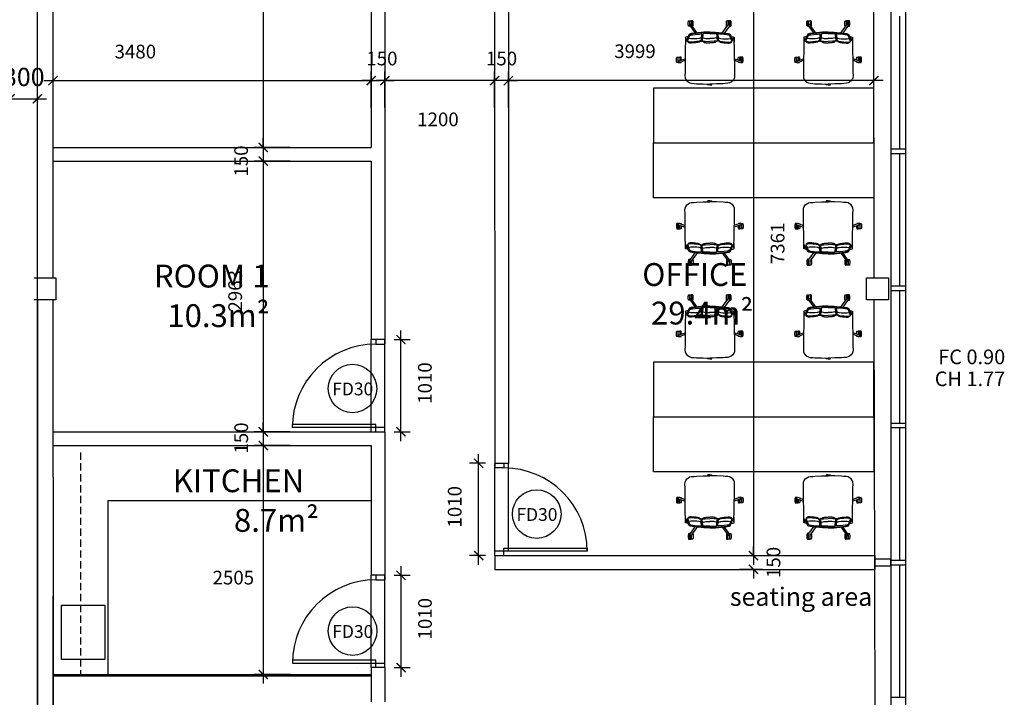
# Model space of a CAD drawing. Extents: x 591620 to 695534, y -356826 to -279762.
# Drawn here: x 667813 to 678583, y -334698 to -327282 of the extents above; entities that cross this region are included whole.
import ezdxf
from ezdxf.enums import TextEntityAlignment as Align

# ---------------------------------------------------------------- set-up
doc = ezdxf.new("R2010")
doc.units = 0
doc.header["$LTSCALE"] = 0.025
doc.header["$PDMODE"] = 3
doc.header["$PDSIZE"] = 200
doc.linetypes.add('DASHED', pattern=[19.05, 12.7, -6.35])
doc.linetypes.add('HIDDEN2', pattern=[4.7625, 3.175, -1.5875])
doc.layers.get('0').update_dxf_attribs({"linetype": 'CONTINUOUS'})
doc.layers.get('DEFPOINTS').update_dxf_attribs({"linetype": 'CONTINUOUS'})
for name, color, linetype in [('B-ZZ_20_10_70-M-REFERENCE', 251, 'CONTINUOUS'), ('EXISTING_-_DOOR_HEIGHTS', 133, 'CONTINUOUS'), ('EXISTING_-_GLAZING_EXTERNA', 8, 'DASHED'), ('EXISTING_-_STRUCTURE_-_STE', 1, 'CONTINUOUS'), ('EXISTING_-_WALLS', 3, 'CONTINUOUS'), ('NEW_-_DIMS', 8, 'CONTINUOUS'), ('NEW_-_DOORS_INTERNAL', 2, 'CONTINUOUS'), ('NEW_-_SANITARYWARE', 8, 'CONTINUOUS'), ('NEW_-_TEXT_ROOM_NAMES___1', 133, 'CONTINUOUS'), ('NEW_-_WALL_TYPES', 2, 'CONTINUOUS'), ('NEW_-_WALLS', 1, 'CONTINUOUS'), ('NEW_-_WALLS___1', 1, 'CONTINUOUS')]:
    doc.layers.add(name, color=color, linetype=linetype)
doc.styles.add('ARIAL', font='arial.ttf')
doc.styles.add('MH_STANDARD', font='txt')
doc.styles.add('ROMAN_SINGLE', font='arial.ttf')
doc.dimstyles.new('1TO1', dxfattribs={"dimtxt": 300, "dimasz": 100, "dimexe": 100, "dimexo": 100, "dimgap": 150, "dimtad": 2, "dimtoh": 1, "dimdec": 0, "dimzin": 0, "dimtxsty": 'ARIAL', "dimblk1": 'ARCHTICK', "dimblk2": 'ARCHTICK', "dimsah": 1, "dimcen": 2, "dimdle": 100, "dimclrd": 8, "dimclre": 8, "dimclrt": 133, "dimazin": 3, "dimtfac": 1, "dimtdec": 0, "dimtofl": 0, "dimtmove": 0, "dimatfit": 3, "dimtolj": 1, "dimtzin": 0})

# ---------------------------------------------------------------- blocks, each defined once
blk = doc.blocks.new('TEXTDOUBLE-HEIGHT')
at = {"style": 'MH_STANDARD'}
for p in [(3.001, 0.75), (3.001, -0.75)]:
    blk.add_attdef('HEIGHT', text='', height=1, dxfattribs=at).set_placement(p, align=Align.MIDDLE_RIGHT)
blk = doc.blocks.new('545')
at = {"color": 0}
for p, q in [((-345, -317), (-347, -320)), ((-347, -320), (-347, -327)), ((-345, -317), (-269, -291)), ((-337, -334), (-269, -308)), ((345, -317), (269, -291)), ((337, -334), (269, -308)), ((345, -317), (347, -320)), ((347, -320), (347, -327)), ((-347, -327), (-343, -332)), ((-343, -332), (-337, -334)), ((343, -332), (337, -334)), ((347, -327), (343, -332))]:
    blk.add_line(p, q, dxfattribs=at)
for points in [[(-219, 64), (-230, 64), (-231, 66), (-232, 67), (-234, 74), (-235, 80), (-235, 89), (-235, 94), (-235, 108), (-234, 115), (-232, 121), (-232, 123), (-231, 123), (-230, 124), (-229, 124), (-219, 124), (-219, 64)], [(-214, 64), (-218, 64), (-218, 124), (-199, 124), (-199, 77)], [(-190, 64), (-187, 64), (-186, 66), (-185, 67), (-183, 74), (-182, 80), (-182, 89), (-182, 94), (-182, 108), (-183, 115), (-185, 121), (-185, 123), (-186, 123), (-187, 124), (-188, 124), (-198, 124), (-198, 75)], [(190, 64), (187, 64), (186, 66), (185, 67), (183, 74), (182, 80), (182, 89), (182, 94), (182, 108), (183, 115), (185, 121), (185, 123), (186, 123), (187, 124), (188, 124), (198, 124), (198, 75)], [(214, 64), (218, 64), (218, 124), (199, 124), (199, 77)], [(219, 64), (230, 64), (231, 66), (232, 67), (234, 74), (235, 80), (235, 89), (235, 94), (235, 108), (234, 115), (232, 121), (232, 123), (231, 123), (230, 124), (229, 124), (219, 124), (219, 64)], [(0, 0), (-64, -1), (-127, -6), (-190, -14), (-202, -16), (-211, -18), (-219, -21), (-223, -23), (-227, -30), (-247, -79), (-249, -83), (-251, -84), (-253, -83), (-255, -78), (-259, -68), (-262, -62), (-265, -55)], [(-133, -14), (-199, 77), (-201, 81), (-208, 84), (-215, 82), (-218, 77), (-218, 70), (-215, 65), (-200, 47), (-155, -17)], [(0, 0), (64, -1), (127, -6), (190, -14), (202, -16), (211, -18), (219, -21), (223, -23), (227, -30), (247, -79), (249, -83), (251, -84), (253, -83), (255, -78), (259, -68), (262, -62), (265, -55)], [(133, -14), (199, 77), (201, 81), (208, 84), (215, 82), (218, 77), (218, 70), (215, 65), (200, 47), (155, -17)], [(-256, -84), (-260, -86), (-262, -93), (-263, -98), (-265, -112), (-267, -159), (-267, -219), (-269, -292), (-270, -333), (-270, -382), (-270, -439), (-272, -479), (-270, -499), (-263, -518), (-251, -534), (-234, -548), (-217, -556), (-199, -560), (-170, -562), (-146, -564), (-73, -567), (0, -568)], [(-265, -55), (-265, -55), (-266, -56), (-266, -65), (-266, -72), (-266, -75), (-266, -111)], [(-263, -69), (-264, -69), (-264, -69), (-265, -69), (-265, -71), (-266, -84)], [(-234, -48), (-245, -50), (-252, -52), (-265, -55)], [(0, -5), (-63, -7), (-126, -11), (-190, -18), (-196, -19), (-204, -21), (-210, -22), (-216, -24), (-220, -26), (-223, -30), (-226, -39), (-245, -81), (-251, -91), (-253, -89), (-263, -69)], [(-98, -62), (-96, -62), (-93, -62), (-92, -63), (-93, -67), (-93, -71), (-94, -76), (-94, -80), (-95, -85), (-96, -90), (-96, -91), (-102, -94), (-107, -96), (-111, -99), (-128, -102), (-140, -104), (-170, -106), (-192, -108), (-204, -108), (-224, -106), (-229, -105), (-241, -102), (-244, -101), (-241, -93), (-237, -82), (-233, -72), (-232, -68), (-229, -63)], [(-96, -91), (-99, -95), (-107, -103), (-117, -109), (-131, -113), (-157, -116), (-180, -118), (-198, -119), (-214, -119), (-221, -117), (-227, -116), (-233, -113), (-237, -109), (-240, -106), (-242, -102), (-243, -101)], [(-92, -20), (-90, -21), (-89, -22), (-90, -34), (-92, -59), (-99, -63), (-106, -66), (-116, -69), (-120, -70), (-142, -72), (-168, -73), (-190, -73), (-206, -72), (-224, -69), (-230, -68), (-230, -68), (-228, -61), (-221, -41), (-219, -39), (-217, -37), (-210, -34), (-199, -30), (-193, -29), (-186, -28), (-130, -22), (-111, -21), (-92, -20)], [(-102, -100), (-89, -99)], [(-89, -99), (-86, -99), (-81, -100), (-73, -103)], [(-71, -62), (-76, -62), (-79, -62), (-80, -62), (-80, -66), (-81, -70), (-82, -78), (-83, -84), (-84, -90), (-67, -97), (-50, -99), (0, -101)], [(-84, -90), (-73, -104), (-68, -107), (-60, -112), (-48, -114), (-39, -116), (-34, -116), (0, -116)], [(0, -16), (-74, -18), (-74, -19), (-75, -21), (-76, -33), (-79, -58), (-78, -59), (-76, -60), (-71, -62), (-57, -66), (-44, -68), (-25, -68), (0, -68)], [(0, -5), (63, -7), (126, -11), (190, -18), (196, -19), (204, -21), (210, -22), (216, -24), (220, -26), (223, -30), (226, -39), (245, -81), (251, -91), (253, -89), (263, -69)], [(0, -16), (74, -18), (74, -19), (75, -21), (76, -33), (79, -58), (78, -59), (76, -60), (71, -62), (57, -66), (44, -68), (25, -68), (0, -68)], [(71, -62), (76, -62), (79, -62), (80, -62), (80, -66), (81, -70), (82, -78), (83, -84), (84, -90), (67, -97), (50, -99), (0, -101)], [(256, -84), (260, -86), (262, -93), (263, -98), (265, -112), (267, -159), (267, -219), (269, -292), (270, -333), (270, -382), (270, -439), (272, -479), (270, -499), (263, -518), (251, -534), (234, -548), (217, -556), (199, -560), (170, -562), (146, -564), (73, -567), (0, -568)], [(84, -90), (73, -104), (68, -107), (60, -112), (48, -114), (39, -116), (34, -116), (0, -116)], [(89, -99), (86, -99), (81, -100), (73, -103)], [(92, -20), (90, -21), (89, -22), (90, -34), (92, -59), (99, -63), (106, -66), (116, -69), (120, -70), (142, -72), (168, -73), (190, -73), (206, -72), (224, -69), (230, -68), (230, -68), (228, -61), (221, -41), (219, -39), (217, -37), (210, -34), (199, -30), (193, -29), (186, -28), (130, -22), (111, -21), (92, -20)], [(102, -100), (89, -99)], [(98, -62), (96, -62), (93, -62), (92, -63), (93, -67), (93, -71), (94, -76), (94, -80), (95, -85), (96, -90), (96, -91), (102, -94), (107, -96), (111, -99), (128, -102), (140, -104), (170, -106), (192, -108), (204, -108), (224, -106), (229, -105), (241, -102), (244, -101), (241, -93), (237, -82), (233, -72), (232, -68), (229, -63)], [(96, -91), (99, -95), (107, -103), (117, -109), (131, -113), (157, -116), (180, -118), (198, -119), (214, -119), (221, -117), (227, -116), (233, -113), (237, -109), (240, -106), (242, -102), (243, -101)], [(234, -48), (245, -50), (252, -52), (265, -55)], [(263, -69), (264, -69), (264, -69), (265, -69), (265, -71), (266, -84)], [(265, -55), (265, -55), (266, -56), (266, -65), (266, -72), (266, -75), (266, -111)], [(-348, -332), (-359, -332), (-360, -331), (-361, -330), (-363, -323), (-364, -316), (-364, -308), (-364, -303), (-364, -289), (-363, -282), (-361, -275), (-361, -274), (-360, -274), (-359, -273), (-358, -272), (-348, -272), (-348, -332)], [(-342, -332), (-347, -332), (-347, -272), (-328, -272), (-328, -312)], [(-311, -306), (-311, -303), (-311, -289), (-312, -282), (-314, -276), (-314, -274), (-315, -274), (-316, -273), (-317, -273), (-326, -273), (-326, -311)], [(311, -306), (311, -303), (311, -289), (312, -282), (314, -276), (314, -274), (315, -274), (316, -273), (317, -273), (326, -273), (326, -311)], [(342, -332), (347, -332), (347, -272), (328, -272), (328, -312)], [(348, -332), (359, -332), (360, -331), (361, -330), (363, -323), (364, -316), (364, -308), (364, -303), (364, -289), (363, -282), (361, -275), (361, -274), (360, -274), (359, -273), (358, -272), (348, -272), (348, -332)], [(-328, -330), (-328, -332), (-334, -332)], [(-326, -332), (-316, -332), (-314, -331), (-314, -330), (-312, -324)], [(-326, -330), (-326, -332)], [(326, -332), (316, -332), (314, -331), (314, -330), (312, -324)], [(326, -330), (326, -332)], [(328, -330), (328, -332), (334, -332)], [(-11, -568), (-11, -578), (-20, -578), (-22, -577), (-23, -577), (-23, -576), (-24, -575), (-24, -571), (-24, -568)], [(0, -578), (-2, -578), (-3, -578), (-6, -577), (-9, -572), (-9, -568)], [(-4, -578), (-9, -578), (-9, -573)], [(0, -578), (2, -578), (3, -578), (6, -577), (9, -572), (9, -568)], [(4, -578), (9, -578), (9, -573)], [(11, -568), (11, -578), (20, -578), (22, -577), (23, -577), (23, -576), (24, -575), (24, -571), (24, -568)]]:
    blk.add_lwpolyline(points, dxfattribs=at)
blk = doc.blocks.new('_ARCHTICK')
at = {"color": 0, "linetype": 'BYBLOCK', "const_width": 0.15}
blk.add_lwpolyline([(-0.5, -0.5), (0.5, 0.5)], dxfattribs=at)
blk = doc.blocks.new('*D25')
at = {"layer": 'DEFPOINTS', "color": 0}
for p in [(670871, -325637), (670477, -328680), (670872, -328680)]:
    blk.add_point(p, dxfattribs=at)
at = {"layer": 'NEW_-_DIMS', "color": 8}
for p, q in [((670477, -325537), (670477, -328780)), ((670771, -325637), (670377, -325637)), ((670772, -328680), (670377, -328680))]:
    blk.add_line(p, q, dxfattribs=at)
at = {"layer": 'NEW_-_DIMS', "color": 8, "xscale": 100, "yscale": 100, "zscale": 100}
for p, rotation in [((670477, -325637), 90), ((670477, -328680), 270)]:
    blk.add_blockref('_ARCHTICK', p, dxfattribs=dict(at, rotation=rotation))
at = {"layer": 'NEW_-_DIMS', "color": 133, "insert": (670150, -327007), "char_height": 150, "attachment_point": 5, "style": 'ARIAL'}
blk.add_mtext('\\A1;3043', dxfattribs=at)
blk = doc.blocks.new('*D26')
at = {"layer": 'DEFPOINTS', "color": 0}
for p in [(670871, -328680), (670477, -328830), (670871, -328830)]:
    blk.add_point(p, dxfattribs=at)
at = {"layer": 'NEW_-_DIMS', "color": 8}
for p, q in [((670771, -328680), (670377, -328680)), ((670477, -328680), (670477, -328580)), ((670771, -328830), (670377, -328830)), ((670477, -328830), (670477, -328930))]:
    blk.add_line(p, q, dxfattribs=at)
at = {"layer": 'NEW_-_DIMS', "color": 8, "xscale": 100, "yscale": 100, "zscale": 100}
for p, rotation in [((670477, -328680), 270), ((670477, -328830), 90)]:
    blk.add_blockref('_ARCHTICK', p, dxfattribs=dict(at, rotation=rotation))
at = {"layer": 'NEW_-_DIMS', "color": 133, "insert": (670235, -328829), "char_height": 150, "attachment_point": 5, "rotation": 90, "style": 'ARIAL'}
blk.add_mtext('\\A1;150', dxfattribs=at)
blk = doc.blocks.new('*D28')
at = {"layer": 'DEFPOINTS', "color": 0}
for p in [(675586, -333147), (675586, -333297), (675838, -333297)]:
    blk.add_point(p, dxfattribs=at)
at = {"layer": 'NEW_-_DIMS', "color": 8}
for p, q in [((675838, -333147), (675838, -333047)), ((675686, -333147), (675938, -333147)), ((675686, -333297), (675938, -333297)), ((675838, -333297), (675838, -333397))]:
    blk.add_line(p, q, dxfattribs=at)
at = {"layer": 'NEW_-_DIMS', "color": 8, "xscale": 100, "yscale": 100, "zscale": 100}
for p, rotation in [((675838, -333147), 270), ((675838, -333297), 90)]:
    blk.add_blockref('_ARCHTICK', p, dxfattribs=dict(at, rotation=rotation))
at = {"layer": 'NEW_-_DIMS', "color": 133, "insert": (676058, -333222), "char_height": 150, "attachment_point": 5, "rotation": 90, "style": 'ARIAL'}
blk.add_mtext('\\A1;150', dxfattribs=at)
blk = doc.blocks.new('*D846')
at = {"layer": 'DEFPOINTS', "color": 0}
for p in [(670871, -331793), (670478, -331943), (670871, -331943)]:
    blk.add_point(p, dxfattribs=at)
at = {"layer": 'NEW_-_DIMS', "color": 8}
for p, q in [((670478, -331793), (670478, -331693)), ((670771, -331793), (670378, -331793)), ((670771, -331943), (670378, -331943)), ((670478, -331943), (670478, -332043))]:
    blk.add_line(p, q, dxfattribs=at)
at = {"layer": 'NEW_-_DIMS', "color": 8, "xscale": 100, "yscale": 100, "zscale": 100}
for p, rotation in [((670478, -331793), 270), ((670478, -331943), 90)]:
    blk.add_blockref('_ARCHTICK', p, dxfattribs=dict(at, rotation=rotation))
at = {"layer": 'NEW_-_DIMS', "color": 133, "insert": (670236, -331860), "char_height": 150, "attachment_point": 5, "rotation": 90, "style": 'ARIAL'}
blk.add_mtext('\\A1;150', dxfattribs=at)
blk = doc.blocks.new('*D847')
at = {"layer": 'DEFPOINTS', "color": 0}
for p in [(670871, -331943), (670478, -334448), (670872, -334448)]:
    blk.add_point(p, dxfattribs=at)
at = {"layer": 'NEW_-_DIMS', "color": 8}
for p, q in [((670478, -331843), (670478, -334548)), ((670771, -331943), (670378, -331943)), ((670772, -334448), (670378, -334448))]:
    blk.add_line(p, q, dxfattribs=at)
at = {"layer": 'NEW_-_DIMS', "color": 8, "xscale": 100, "yscale": 100, "zscale": 100}
for p, rotation in [((670478, -331943), 90), ((670478, -334448), 270)]:
    blk.add_blockref('_ARCHTICK', p, dxfattribs=dict(at, rotation=rotation))
at = {"layer": 'NEW_-_DIMS', "color": 133, "insert": (670150, -333388), "char_height": 150, "attachment_point": 5, "style": 'ARIAL'}
blk.add_mtext('\\A1;2505', dxfattribs=at)
blk = doc.blocks.new('*D849')
at = {"layer": 'DEFPOINTS', "color": 0}
for p in [(675586, -325787), (675586, -333147), (675838, -333147)]:
    blk.add_point(p, dxfattribs=at)
at = {"layer": 'NEW_-_DIMS', "color": 8}
for p, q in [((675838, -325687), (675838, -333247)), ((675686, -325787), (675938, -325787)), ((675686, -333147), (675938, -333147))]:
    blk.add_line(p, q, dxfattribs=at)
at = {"layer": 'NEW_-_DIMS', "color": 8, "xscale": 100, "yscale": 100, "zscale": 100}
for p, rotation in [((675838, -325787), 90), ((675838, -333147), 270)]:
    blk.add_blockref('_ARCHTICK', p, dxfattribs=dict(at, rotation=rotation))
at = {"layer": 'NEW_-_DIMS', "color": 133, "insert": (676103, -329730), "char_height": 150, "attachment_point": 5, "rotation": 90, "style": 'ARIAL'}
blk.add_mtext('\\A1;7361', dxfattribs=at)
blk = doc.blocks.new('*D850')
at = {"layer": 'DEFPOINTS', "color": 0}
for p in [(671658, -327949), (668178, -328265), (671658, -328265, 0)]:
    blk.add_point(p, dxfattribs=at)
at = {"layer": 'NEW_-_DIMS', "color": 8}
for p, q in [((668178, -328165), (668178, -327849)), ((671658, -328165), (671658, -327849)), ((668078, -327949), (671758, -327949))]:
    blk.add_line(p, q, dxfattribs=at)
at = {"layer": 'NEW_-_DIMS', "color": 8, "xscale": 100, "yscale": 100, "zscale": 100, "rotation": 180}
blk.add_blockref('_ARCHTICK', (668178, -327949), dxfattribs=at)
at = {"layer": 'NEW_-_DIMS', "color": 8, "xscale": 100, "yscale": 100, "zscale": 100}
blk.add_blockref('_ARCHTICK', (671658, -327949), dxfattribs=at)
at = {"layer": 'NEW_-_DIMS', "color": 133, "insert": (669078, -327631), "char_height": 150, "attachment_point": 5, "style": 'ARIAL'}
blk.add_mtext('\\A1;3480', dxfattribs=at)
blk = doc.blocks.new('*D851')
at = {"layer": 'DEFPOINTS', "color": 0}
for p in [(671658, -327949), (671658, -328343, 0), (671808, -328343)]:
    blk.add_point(p, dxfattribs=at)
at = {"layer": 'NEW_-_DIMS', "color": 8}
for p, q in [((671658, -328243), (671658, -327849)), ((671808, -328243), (671808, -327849)), ((671658, -327949), (671558, -327949)), ((671808, -327949), (671908, -327949))]:
    blk.add_line(p, q, dxfattribs=at)
at = {"layer": 'NEW_-_DIMS', "color": 8, "xscale": 100, "yscale": 100, "zscale": 100}
blk.add_blockref('_ARCHTICK', (671658, -327949), dxfattribs=at)
at = {"layer": 'NEW_-_DIMS', "color": 8, "xscale": 100, "yscale": 100, "zscale": 100, "rotation": 180}
blk.add_blockref('_ARCHTICK', (671808, -327949), dxfattribs=at)
at = {"layer": 'NEW_-_DIMS', "color": 133, "insert": (671775, -327707), "char_height": 150, "attachment_point": 5, "style": 'ARIAL'}
blk.add_mtext('\\A1;150', dxfattribs=at)
blk = doc.blocks.new('*D852')
at = {"layer": 'DEFPOINTS', "color": 0}
for p in [(671808, -327949), (671808, -328343), (673008, -328343)]:
    blk.add_point(p, dxfattribs=at)
at = {"layer": 'NEW_-_DIMS', "color": 8}
for p, q in [((671808, -328243), (671808, -327849)), ((673008, -328243), (673008, -327849)), ((673108, -327949), (671708, -327949))]:
    blk.add_line(p, q, dxfattribs=at)
at = {"layer": 'NEW_-_DIMS', "color": 8, "xscale": 100, "yscale": 100, "zscale": 100, "rotation": 180}
blk.add_blockref('_ARCHTICK', (671808, -327949), dxfattribs=at)
at = {"layer": 'NEW_-_DIMS', "color": 8, "xscale": 100, "yscale": 100, "zscale": 100}
blk.add_blockref('_ARCHTICK', (673008, -327949), dxfattribs=at)
at = {"layer": 'NEW_-_DIMS', "color": 133, "insert": (672388, -328373), "char_height": 150, "attachment_point": 5, "style": 'ARIAL'}
blk.add_mtext('\\A1;1200', dxfattribs=at)
blk = doc.blocks.new('*D853')
at = {"layer": 'DEFPOINTS', "color": 0}
for p in [(673008, -327949), (673008, -328343), (673158, -328343)]:
    blk.add_point(p, dxfattribs=at)
at = {"layer": 'NEW_-_DIMS', "color": 8}
for p, q in [((673008, -328243), (673008, -327849)), ((673158, -328243), (673158, -327849)), ((673008, -327949), (672908, -327949)), ((673158, -327949), (673258, -327949))]:
    blk.add_line(p, q, dxfattribs=at)
at = {"layer": 'NEW_-_DIMS', "color": 8, "xscale": 100, "yscale": 100, "zscale": 100}
blk.add_blockref('_ARCHTICK', (673008, -327949), dxfattribs=at)
at = {"layer": 'NEW_-_DIMS', "color": 8, "xscale": 100, "yscale": 100, "zscale": 100, "rotation": 180}
blk.add_blockref('_ARCHTICK', (673158, -327949), dxfattribs=at)
at = {"layer": 'NEW_-_DIMS', "color": 133, "insert": (673084, -327707), "char_height": 150, "attachment_point": 5, "style": 'ARIAL'}
blk.add_mtext('\\A1;150', dxfattribs=at)
blk = doc.blocks.new('*D855')
at = {"layer": 'DEFPOINTS', "color": 0}
for p in [(673158, -327949), (673158, -328343), (677157, -328341)]:
    blk.add_point(p, dxfattribs=at)
at = {"layer": 'NEW_-_DIMS', "color": 8}
for p, q in [((673158, -328243), (673158, -327849)), ((677157, -328241), (677157, -327849)), ((677257, -327949), (673058, -327949))]:
    blk.add_line(p, q, dxfattribs=at)
at = {"layer": 'NEW_-_DIMS', "color": 8, "xscale": 100, "yscale": 100, "zscale": 100, "rotation": 180}
blk.add_blockref('_ARCHTICK', (673158, -327949), dxfattribs=at)
at = {"layer": 'NEW_-_DIMS', "color": 8, "xscale": 100, "yscale": 100, "zscale": 100}
blk.add_blockref('_ARCHTICK', (677157, -327949), dxfattribs=at)
at = {"layer": 'NEW_-_DIMS', "color": 133, "insert": (674543, -327627), "char_height": 150, "attachment_point": 5, "style": 'ARIAL'}
blk.add_mtext('\\A1;3999', dxfattribs=at)
blk = doc.blocks.new('*D856')
at = {"layer": 'DEFPOINTS', "color": 0}
for p in [(670871, -328830), (670477, -331793), (670872, -331793)]:
    blk.add_point(p, dxfattribs=at)
at = {"layer": 'NEW_-_DIMS', "color": 8}
for p, q in [((670477, -328730), (670477, -331893)), ((670771, -328830), (670377, -328830)), ((670772, -331793), (670377, -331793))]:
    blk.add_line(p, q, dxfattribs=at)
at = {"layer": 'NEW_-_DIMS', "color": 8, "xscale": 100, "yscale": 100, "zscale": 100}
for p, rotation in [((670477, -328830), 90), ((670477, -331793), 270)]:
    blk.add_blockref('_ARCHTICK', p, dxfattribs=dict(at, rotation=rotation))
at = {"layer": 'NEW_-_DIMS', "color": 133, "insert": (670170, -330249), "char_height": 150, "attachment_point": 5, "rotation": 90, "style": 'ARIAL'}
blk.add_mtext('\\A1;2963', dxfattribs=at)
blk = doc.blocks.new('*D857')
at = {"layer": 'DEFPOINTS', "color": 0}
for p in [(671809, -333363), (671984, -333363), (671809, -334373)]:
    blk.add_point(p, dxfattribs=at)
at = {"layer": 'NEW_-_DIMS', "color": 8}
for p, q in [((671984, -334473), (671984, -333263)), ((671909, -333363), (672084, -333363)), ((671909, -334373), (672084, -334373))]:
    blk.add_line(p, q, dxfattribs=at)
at = {"layer": 'NEW_-_DIMS', "color": 8, "xscale": 100, "yscale": 100, "zscale": 100}
for p, rotation in [((671984, -333363), 90), ((671984, -334373), 270)]:
    blk.add_blockref('_ARCHTICK', p, dxfattribs=dict(at, rotation=rotation))
at = {"layer": 'NEW_-_DIMS', "color": 133, "insert": (672246, -333838), "char_height": 150, "attachment_point": 5, "rotation": 90, "style": 'ARIAL'}
blk.add_mtext('\\A1;1010', dxfattribs=at)
blk = doc.blocks.new('*D858')
at = {"layer": 'DEFPOINTS', "color": 0}
for p in [(671808, -330783), (671983, -330783), (671808, -331793)]:
    blk.add_point(p, dxfattribs=at)
at = {"layer": 'NEW_-_DIMS', "color": 8}
for p, q in [((671983, -331893), (671983, -330683)), ((671908, -330783), (672083, -330783)), ((671908, -331793), (672083, -331793))]:
    blk.add_line(p, q, dxfattribs=at)
at = {"layer": 'NEW_-_DIMS', "color": 8, "xscale": 100, "yscale": 100, "zscale": 100}
for p, rotation in [((671983, -330783), 90), ((671983, -331793), 270)]:
    blk.add_blockref('_ARCHTICK', p, dxfattribs=dict(at, rotation=rotation))
at = {"layer": 'NEW_-_DIMS', "color": 133, "insert": (672245, -331259), "char_height": 150, "attachment_point": 5, "rotation": 90, "style": 'ARIAL'}
blk.add_mtext('\\A1;1010', dxfattribs=at)
blk = doc.blocks.new('*D906')
at = {"layer": 'DEFPOINTS', "color": 0}
for p in [(672833, -332137), (673008, -332137), (673008, -333147)]:
    blk.add_point(p, dxfattribs=at)
at = {"layer": 'NEW_-_DIMS', "color": 8}
for p, q in [((672833, -333247), (672833, -332037)), ((672908, -332137), (672733, -332137)), ((672908, -333147), (672733, -333147))]:
    blk.add_line(p, q, dxfattribs=at)
at = {"layer": 'NEW_-_DIMS', "color": 8, "xscale": 100, "yscale": 100, "zscale": 100}
for p, rotation in [((672833, -332137), 90), ((672833, -333147), 270)]:
    blk.add_blockref('_ARCHTICK', p, dxfattribs=dict(at, rotation=rotation))
at = {"layer": 'NEW_-_DIMS', "color": 133, "insert": (672571, -332613), "char_height": 150, "attachment_point": 5, "rotation": 90, "style": 'ARIAL'}
blk.add_mtext('\\A1;1010', dxfattribs=at)
blk = doc.blocks.new('*D2222')
at = {"layer": 'DEFPOINTS', "color": 0, "linetype": 'CONTINUOUS'}
for p in [(668008, -328147), (667708, -328633), (668008, -328633)]:
    blk.add_point(p, dxfattribs=at)
at = {"layer": 'NEW_-_DIMS', "color": 8, "linetype": 'CONTINUOUS'}
for p, q in [((667708, -328533), (667708, -328047)), ((668008, -328533), (668008, -328047))]:
    blk.add_line(p, q, dxfattribs=at)
at = {"layer": 'NEW_-_DIMS', "color": 8}
blk.add_line((667608, -328147), (668108, -328147), dxfattribs=at)
at = {"layer": 'NEW_-_DIMS', "color": 8, "linetype": 'CONTINUOUS', "xscale": 100, "yscale": 100, "zscale": 100, "rotation": 180}
blk.add_blockref('_ARCHTICK', (667708, -328147), dxfattribs=at)
at = {"layer": 'NEW_-_DIMS', "color": 8, "linetype": 'CONTINUOUS', "xscale": 100, "yscale": 100, "zscale": 100}
blk.add_blockref('_ARCHTICK', (668008, -328147), dxfattribs=at)
at = {"layer": 'NEW_-_DIMS', "color": 133, "linetype": 'CONTINUOUS', "insert": (667858, -327909), "char_height": 200, "attachment_point": 5, "style": 'ARIAL'}
blk.add_mtext('\\A1;300', dxfattribs=at)

msp = doc.modelspace()

# ---------------------------------------------------------------- linework, layer by layer
at = {"color": 4, "linetype": 'CONTINUOUS'}
msp.add_line((668008.3, -339486.4), (668008.3, -321574.5), dxfattribs=at)
at = {"layer": 'B-ZZ_20_10_70-M-REFERENCE'}
for p, q in [((677501.5, -321208.1), (677501.5, -339249.9)), ((677341.5, -322178.7), (677341.5, -339249.9)), ((677160.2, -330108.9), (677150, -324347.9)), ((677170.9, -336141.9), (677160.7, -330348.9))]:
    msp.add_line(p, q, dxfattribs=at)
at = {"layer": 'EXISTING_-_GLAZING_EXTERNA'}
for p, q in [((677341.5, -321208.1), (677341.5, -339249.9)), ((677341.5, -322178.7), (677341.5, -339249.9)), ((677501.5, -322178.7), (677501.5, -339249.9)), ((677439.1, -328695.7), (677439.1, -327245.1)), ((677439.1, -328695.7), (677439.1, -327245.1)), ((677341.5, -328695.7), (677501.5, -328695.7)), ((677341.5, -328695.7), (677501.5, -328695.7)), ((677341.5, -328745.7), (677501.5, -328745.7)), ((677341.5, -328745.7), (677501.5, -328745.7)), ((677439.1, -330196.3), (677439.1, -328745.7)), ((677439.1, -330196.3), (677439.1, -328745.7)), ((677341.5, -330196.3), (677501.5, -330196.3)), ((677341.5, -330196.3), (677501.5, -330196.3)), ((677341.5, -330246.3), (677501.5, -330246.3)), ((677341.5, -330246.3), (677501.5, -330246.3)), ((677439.1, -331696.9), (677439.1, -330246.3)), ((677439.1, -331696.9), (677439.1, -330246.3)), ((677341.5, -331696.9), (677501.5, -331696.9)), ((677341.5, -331696.9), (677501.5, -331696.9)), ((677341.5, -331746.9), (677501.5, -331746.9)), ((677341.5, -331746.9), (677501.5, -331746.9)), ((677439.1, -333197.5), (677439.1, -331746.9)), ((677439.1, -333197.5), (677439.1, -331746.9)), ((677341.5, -333197.5), (677501.5, -333197.5)), ((677341.5, -333197.5), (677501.5, -333197.5)), ((677341.5, -333247.5), (677501.5, -333247.5)), ((677341.5, -333247.5), (677501.5, -333247.5)), ((677439.1, -334698.1), (677439.1, -333247.5)), ((677439.1, -334698.1), (677439.1, -333247.5)), ((677341.5, -334698.1), (677501.5, -334698.1))]:
    msp.add_line(p, q, dxfattribs=at)
at = {"layer": 'EXISTING_-_GLAZING_EXTERNA', "color": 3}
msp.add_line((677315.2, -330108.9), (677315.2, -330348.9), dxfattribs=at)
at = {"layer": 'EXISTING_-_STRUCTURE_-_STE', "color": 3}
for p, q in [((667970.1, -330108.9), (668210.1, -330108.9)), ((668210.1, -330108.9), (668210.1, -330348.9)), ((677075.2, -330108.9), (677315.2, -330108.9)), ((677075.2, -330108.9), (677315.2, -330108.9)), ((677075.2, -330348.9), (677075.2, -330108.9)), ((677315.2, -330108.9), (677315.2, -330348.9)), ((668210.1, -330348.9), (667970.1, -330348.9)), ((677315.2, -330348.9), (677075.2, -330348.9)), ((677315.2, -330348.9), (677075.2, -330348.9))]:
    msp.add_line(p, q, dxfattribs=at)
at = {"layer": 'EXISTING_-_STRUCTURE_-_STE', "color": 4, "flags": 128}
msp.add_lwpolyline([(677075.2, -330108.9), (677315.2, -330108.9), (677315.2, -330348.9), (677075.2, -330348.9)], close=True, dxfattribs=at)
at = {"layer": 'EXISTING_-_WALLS'}
for p, q in [((668178.2, -328204.6), (668178.2, -324107.9)), ((668008.2, -329808.9), (668008.2, -328204.6)), ((668178.2, -330108.9), (668178.2, -328204.6)), ((668008.2, -330108.9), (668008.2, -330048.9)), ((668178.2, -332290.2), (668178.2, -330348.9)), ((668008.2, -332290.2), (668008.2, -334043.8)), ((668178.2, -332290.2), (668178.3, -336141.9)), ((668008.2, -336141.9), (668008.2, -334043.8))]:
    msp.add_line(p, q, dxfattribs=at)
at = {"layer": 'EXISTING_-_WALLS', "color": 8}
msp.add_line((668178.3, -336141.9), (668178.3, -333592.5), dxfattribs=at)
at = {"layer": 'EXISTING_-_WALLS', "flags": 128}
msp.add_lwpolyline([(668008.2, -330348.9), (668008.2, -336141.9)], dxfattribs=at)
at = {"layer": 'NEW_-_DOORS_INTERNAL'}
for p, q in [((671707.7, -330783.2, 0), (671707.7, -330833.2, 0)), ((671707.7, -330833.2, 0), (671807.7, -330833.2, 0)), ((671807.7, -330783.2, 0), (671807.7, -330833.2, 0)), ((671707.7, -331793.2, 0), (671707.7, -331743.2, 0)), ((671707.7, -331743.2, 0), (671807.7, -331743.2, 0)), ((671807.7, -331793.2, 0), (671807.7, -331743.2, 0)), ((673008.4, -332137.5), (673008.4, -332187.5)), ((673108.4, -332187.5), (673008.4, -332187.5)), ((673108.4, -332137.5), (673108.4, -332187.5)), ((673008.4, -333147.5), (673008.4, -333097.5)), ((673108.4, -333097.5), (673008.4, -333097.5)), ((673108.4, -333147.5), (673108.4, -333097.5)), ((671708.3, -333362.6, 0), (671708.3, -333412.6, 0)), ((671708.3, -333412.6, 0), (671808.3, -333412.6, 0)), ((671808.3, -333362.6, 0), (671808.3, -333412.6, 0)), ((671708.3, -334372.6, 0), (671708.3, -334322.6, 0)), ((671708.3, -334322.6, 0), (671808.3, -334322.6, 0)), ((671808.3, -334372.6, 0), (671808.3, -334322.6, 0))]:
    msp.add_line(p, q, dxfattribs=at)
at = {"layer": 'NEW_-_DOORS_INTERNAL', "color": 245, "linetype": 'CONTINUOUS'}
msp.add_lwpolyline([(668008.3, -318081.8), (677501.5, -318081.8), (677501.5, -344811.2), (668008.3, -344811.2)], close=True, dxfattribs=at)
at = {"layer": 'NEW_-_DOORS_INTERNAL', "color": 2, "linetype": 'CONTINUOUS', "elevation": 0}
for points in [[(671707.7, -331713.2), (670794.7, -331713.2), (670794.7, -331743.2), (671707.7, -331743.2)], [(671708.3, -334292.6), (670795.3, -334292.6), (670795.3, -334322.6), (671708.3, -334322.6)]]:
    msp.add_lwpolyline(points, close=True, dxfattribs=at)
at = {"layer": 'NEW_-_DOORS_INTERNAL', "color": 2, "linetype": 'CONTINUOUS'}
msp.add_lwpolyline([(673108.4, -333067.5), (674021.4, -333067.5), (674021.4, -333097.5), (673108.4, -333097.5)], close=True, dxfattribs=at)
at = {"layer": 'NEW_-_DOORS_INTERNAL', "color": 8}
for centre, start, end in [((671707.7, -331746.2, 0), 90, 180), ((673108.4, -333100.5), 0, 90), ((671708.3, -334325.6, 0), 90, 180)]:
    msp.add_arc(centre, 913, start, end, dxfattribs=at)
at = {"layer": 'NEW_-_SANITARYWARE'}
for points in [[(674745.3, -328631.1), (677156.9, -328631.1), (677156.9, -328031.1), (674745.3, -328031.1)], [(674745.3, -328631.1), (677156.9, -328631.1), (677156.9, -329231.1), (674745.3, -329231.1)], [(674745.3, -331630.1), (677156.9, -331630.1), (677156.9, -331030.1), (674745.3, -331030.1)], [(674745.3, -331630.1), (677156.9, -331630.1), (677156.9, -332230.1), (674745.3, -332230.1)]]:
    msp.add_lwpolyline(points, close=True, dxfattribs=at)
at = {"layer": 'NEW_-_WALL_TYPES', "color": 1}
msp.add_line((671808.3, -334372.6), (671658.3, -334372.6), dxfattribs=at)
at = {"layer": 'NEW_-_WALLS'}
for p, q in [((673008.3, -325636.8), (673008.4, -332137.5)), ((673158.3, -325786.8), (673158.3, -332137.5, 0)), ((671658.3, -326646.7), (671658, -328679.8, 0)), ((671808.3, -326646.8), (671807.7, -330783.2, 0)), ((668178.2, -328679.8), (671658, -328679.8)), ((668178.2, -328829.8), (671658, -328829.8)), ((671658, -328829.8, 0), (671657.7, -330783.2, 0)), ((671808.1, -330783.2), (671657.7, -330783.2, 0)), ((671808.3, -331793.2), (671808.3, -333362.6)), ((671658.3, -331943.2), (671658.3, -333362.6)), ((673158.4, -332137.5, 0), (673008.4, -332137.5)), ((673008.4, -333147.5), (673008.4, -333297.5)), ((673008.4, -333147.5), (677166.2, -333147.5)), ((673008.4, -333297.5), (677166.2, -333297.5)), ((671808.6, -333362.6, 0), (671658.3, -333362.6, 0)), ((671508.5, -334372.6, 0), (671508.5, -334372.6, 0)), ((671508.5, -334372.6, 0), (671508.5, -334372.6, 0)), ((671658.3, -334372.6), (671658.3, -334748.2)), ((671808.3, -334372.6), (671808.3, -334748.2))]:
    msp.add_line(p, q, dxfattribs=at)
at = {"layer": 'NEW_-_WALLS', "color": 245}
for p, q in [((671657.2, -331793.2, 0), (671657.2, -330783.2, 0)), ((671807.7, -331743.2, 0), (671807.7, -330783.2, 0)), ((673008.4, -333147.5), (673008.4, -332137.5)), ((673158.4, -333097.5), (673158.4, -332137.5)), ((671658.3, -334372.6, 0), (671658.3, -333362.6, 0)), ((671808.3, -334322.6, 0), (671808.3, -333362.6, 0))]:
    msp.add_line(p, q, dxfattribs=at)
at = {"layer": 'NEW_-_WALLS', "linetype": 'CONTINUOUS'}
for p, q in [((668178.2, -331793.2), (671808.3, -331793.2)), ((668178.2, -331943.2), (671658.3, -331943.2)), ((677166.2, -333147.5), (677166.1, -333297.5)), ((668178.2, -334448.2), (671658.3, -334448.2))]:
    msp.add_line(p, q, dxfattribs=at)
at = {"layer": 'NEW_-_WALLS', "color": 8, "linetype": 'HIDDEN2', "ltscale": 1000}
msp.add_line((668478.2, -332018.2), (668478.2, -334448.2), dxfattribs=at)
at = {"layer": 'NEW_-_WALLS', "color": 8, "linetype": 'CONTINUOUS'}
for p, q in [((668778.2, -332543.2), (668778.2, -334448.2)), ((668778.2, -332543.2), (671658.3, -332543.2)), ((668178.2, -334463.2), (671658.3, -334463.2))]:
    msp.add_line(p, q, dxfattribs=at)
at = {"layer": 'NEW_-_WALLS', "linetype": 'CONTINUOUS'}
msp.add_lwpolyline([(677341.5, -333185), (677166.1, -333185), (677166.1, -333260), (677341.5, -333260)], close=True, dxfattribs=at)
at = {"layer": 'NEW_-_WALLS', "color": 245, "linetype": 'CONTINUOUS'}
msp.add_lwpolyline([(668272, -333690), (668743, -333690), (668743, -334283), (668272, -334283)], close=True, dxfattribs=at)
at = {"layer": 'NEW_-_WALLS', "color": 8, "linetype": 'CONTINUOUS'}
for centre in [(671453.6, -331318.6, 0), (673468.3, -332692.9, 0), (671454.1, -333973, 0)]:
    msp.add_circle(centre, 265.7, dxfattribs=at)

# ---------------------------------------------------------------- block references
at = {"layer": 'EXISTING_-_DOOR_HEIGHTS'}
ref = msp.add_blockref('TEXTDOUBLE-HEIGHT', (678112.7, -331092.4), dxfattribs=dict(at, xscale=160, yscale=160, zscale=160, rotation=359.9999999998705))
ref.add_attrib('HEIGHT', 'FC 0.90', dxfattribs={"layer": '0', "height": 160, "style": 'MH_STANDARD'}).set_placement((678592.9, -330972.4), align=Align.MIDDLE_RIGHT)
ref.add_attrib('HEIGHT', 'CH 1.77', dxfattribs={"layer": '0', "height": 160, "style": 'MH_STANDARD'}).set_placement((678592.9, -331212.4), align=Align.MIDDLE_RIGHT)
at = {"layer": 'NEW_-_SANITARYWARE', "color": 8}
for p in [(675360.7, -327418.4, 0), (676656.7, -327418.4, 0), (675360.7, -330417.4, 0), (676656.7, -330417.4, 0)]:
    msp.add_blockref('545', p, dxfattribs=at)
at = {"layer": 'NEW_-_SANITARYWARE', "color": 8, "xscale": -1, "rotation": 180}
for p in [(675360.7, -329843.8, 0), (676656.7, -329843.8, 0), (675360.7, -332842.8, 0), (676656.7, -332842.8, 0)]:
    msp.add_blockref('545', p, dxfattribs=at)

# ---------------------------------------------------------------- texts
at = {"layer": 'NEW_-_TEXT_ROOM_NAMES___1', "linetype": 'CONTINUOUS', "attachment_point": 3, "style": 'ROMAN_SINGLE'}
for s, width, insert, char_height in [('\\pt4000;{\\C133;ROOM 1}', 2077.749, (670545.9, -329963), 250), ('\\pt4000;{\\C133;OFFICE}', 2077.749, (675770.7, -329946.1), 250), ('\\pt4000;{\\C133;10.3m²}', 2077.749, (670545.9, -330396), 250), ('\\pt4000;{\\C133;29.4m²}', 2077.749, (675836.9, -330368), 250), ('\\pt4000;{\\C133;KITCHEN }', 2077.749, (670925.9, -332203), 250), ('\\pt4000;{\\C133;8.7m²}', 2077.749, (671085.7, -332636.5), 250), ('\\pt3200;{\\C133;seating area}', 2837.687, (677137.7, -333497), 200)]:
    msp.add_mtext_dynamic_manual_height_columns(s, width=width, gutter_width=25, heights=[0], dxfattribs=dict(at, insert=insert, char_height=char_height))
at = {"layer": 'NEW_-_WALLS___1', "linetype": 'CONTINUOUS', "char_height": 140, "attachment_point": 3, "style": 'ROMAN_SINGLE'}
for insert in [(671680.4, -331253.2, 0), (673695.1, -332627.4, 0), (671681, -333907.6, 0)]:
    msp.add_mtext_dynamic_manual_height_columns('\\pt2240;{\\C133;FD30}', width=2077.749, gutter_width=25, heights=[0], dxfattribs=dict(at, insert=insert))

# ---------------------------------------------------------------- dimensions: what is measured, and where the dimension line sits
at = {"layer": 'NEW_-_DIMS'}
for base, p1, p2, picture, middle, dimtype in [((670477.4, -328679.8), (670870.8, -325636.8), (670872.1, -328679.8), '*D25', (670150, -327007), 160), ((675837.7, -333147.5), (675585.8, -325786.8), (675585.8, -333147.5), '*D849', (676103, -329730), 160), ((670477.4, -328829.8), (670870.6, -328679.8), (670870.7, -328829.8), '*D26', (670235.4, -328829.2), 160), ((670477.4, -331793.2), (670870.6, -328829.8), (670871.6, -331793.2), '*D856', (670170, -330249), 160), ((671983.4, -330783.2), (671808.3, -331793.2), (671808.3, -330783.2), '*D858', (672245.4, -331258.6), 161), ((670477.7, -331943.2), (670871, -331793.2), (670871.1, -331943.2), '*D846', (670235.7, -331860), 160), ((670477.7, -334448.2), (670871, -331943.2), (670872.1, -334448.2), '*D847', (670150.3, -333388.5), 160), ((672833.2, -332137.5), (673008.4, -333147.5), (673008.4, -332137.5), '*D906', (672571.2, -332612.9), 161), ((675838.1, -333297.4), (675585.8, -333147.5), (675586.2, -333297.4), '*D28', (676058, -333222.4), 160), ((671984, -333362.6, 0), (671808.8, -334372.6, 0), (671808.8, -333362.6, 0), '*D857', (672246, -333838, 0), 161)]:
    dim = msp.add_linear_dim(base=base, p1=p1, p2=p2, angle=90, dimstyle='1TO1', override={"dimtxt": 150}, dxfattribs=at)
    dim.commit()
    dim.dimension.update_dxf_attribs({"geometry": picture, "text_midpoint": middle, "dimtype": dimtype})
for base, p1, p2, picture, middle in [((671658, -327949.5), (668178.2, -328265.2), (671658, -328265.2, 0), '*D850', (669078, -327631)), ((673158.3, -327949.5), (677157.1, -328341.5), (673158.3, -328342.8), '*D855', (674543, -327627)), ((671658, -327949.5), (671808.3, -328342.8), (671658, -328342.8, 0), '*D851', (671775, -327707.5)), ((673008.3, -327949.5), (673158.3, -328342.8), (673008.3, -328342.8), '*D853', (673083.8, -327707.5)), ((671808.3, -327949.5), (673008.3, -328342.8), (671808.3, -328342.8), '*D852', (672388.2, -328373))]:
    dim = msp.add_linear_dim(base=base, p1=p1, p2=p2, dimstyle='1TO1', override={"dimtxt": 150}, dxfattribs=at)
    dim.commit()
    dim.dimension.update_dxf_attribs({"geometry": picture, "text_midpoint": middle, "dimtype": 160})
at = {"layer": 'NEW_-_DIMS', "color": 6, "linetype": 'CONTINUOUS'}
dim = msp.add_linear_dim(base=(668008.3, -328146.9), p1=(667708.3, -328633.4), p2=(668008.3, -328633.4), dimstyle='1TO1', override={"dimtxt": 200, "dimarcsym": 2}, dxfattribs=at)
dim.commit()
dim.dimension.update_dxf_attribs({"geometry": '*D2222', "text_midpoint": (667858.3, -327908.7), "dimtype": 160})

doc.saveas('drawing.dxf')
